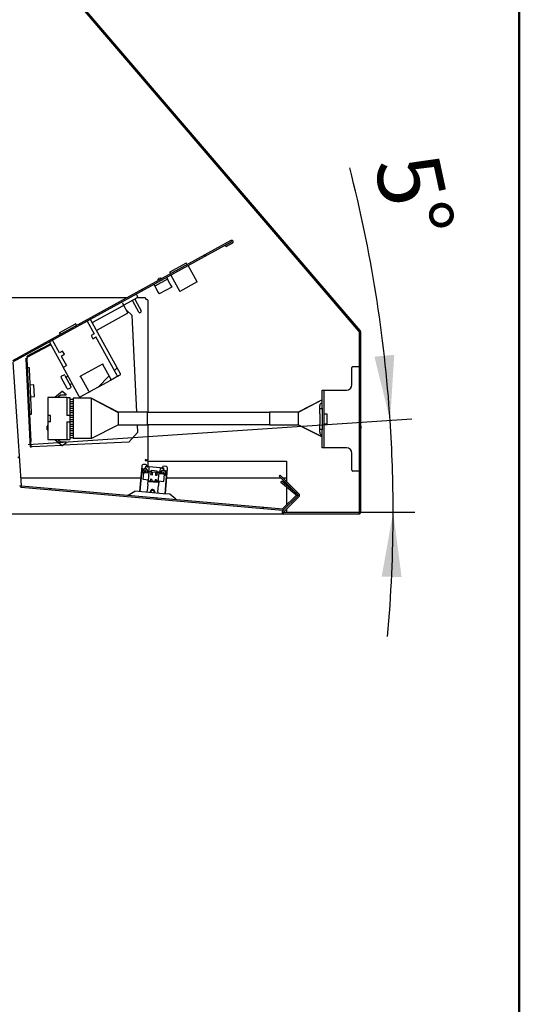
# Model space of a CAD drawing. Units: millimetres. Extents: x 104 to 4936, y 87 to 3477.
# Drawn here: x 4659 to 4936, y 1181 to 1727 of the extents above; entities that cross this region are included whole.
import ezdxf

# ---------------------------------------------------------------- set-up
doc = ezdxf.new("R2010")
doc.units = ezdxf.units.MM
doc.header["$LTSCALE"] = 12
doc.layers.add('5', color=3, linetype='Continuous')
doc.layers.add('8', color=6, linetype='Continuous')
doc.styles.add('SLDTEXTSTYLE5', font='SWTXT.TTF', dxfattribs={"width": 0.993})
doc.dimstyles.new('SLDDIMSTYLE2', dxfattribs={"dimtxt": 36, "dimasz": 36, "dimexe": 0, "dimexo": 0.0625, "dimgap": 9, "dimtad": 1, "dimdec": 4, "dimlfac": 12, "dimzin": 12, "dimdsep": 46, "dimtxsty": 'SLDTEXTSTYLE5', "dimsah": 1, "dimcen": 0.09, "dimadec": 1, "dimazin": 3, "dimtfac": 1, "dimtdec": 1, "dimtofl": 0, "dimtmove": 0, "dimatfit": 3, "dimfxl": 0, "dimfrac": 2, "dimtolj": 1, "dimtzin": 12, "dimarcsym": 0})

# ---------------------------------------------------------------- blocks, each defined once
blk = doc.blocks.new('_D_31')
at = {"layer": '5'}
for p, q in [((4663.57, 1491.57), (4876.63, 1505.72)), ((4819.05, 1454.04), (4878.34, 1454.04))]:
    blk.add_line(p, q, dxfattribs=at)
for start, end in [(3.8, 14.40181), (0, 3.8), (354.83785, 0)]:
    blk.add_arc((4098.61, 1454.04), 767.74, start, end, dxfattribs=at)
for points in [[(4864.66, 1504.92), (4866.95, 1541.27), (4855.91, 1540.28)], [(4866.34, 1454.04), (4859.96, 1418.18), (4871.04, 1417.92)]]:
    blk.add_solid(points, dxfattribs=at)
at = {"layer": '5', "insert": (4890.79, 1655.49), "char_height": 36, "attachment_point": 1, "rotation": 282.1641, "style": 'SLDTEXTSTYLE5'}
blk.add_mtext('5°', dxfattribs=at)

msp = doc.modelspace()

# ---------------------------------------------------------------- hatches: boundary and pattern name
at = {"layer": '8'}
h = msp.add_hatch(dxfattribs=at)
h.set_pattern_fill('ANSI31', color=256, scale=12, style=0)
edge = h.paths.add_edge_path(flags=0)
edge.add_line((4519.5620451, 1909.3412441), (4543.0020965, 1909.3412441))
edge.add_arc((4543.0020965, 1909.1412441), 0.2, 40.6, 90, ccw=False)
edge.add_line((4543.1539508, 1909.2713989), (4847.3999613, 1554.3014877))
edge.add_arc((4847.248107, 1554.1713328), 0.2, 0, 40.6, ccw=False)
edge.add_line((4847.448107, 1554.1713328), (4847.448107, 1453.9412441))
edge.add_arc((4847.248107, 1453.9412441), 0.2, 270, 360, ccw=False)
edge.add_line((4847.248107, 1453.7412441), (4805.6623206, 1453.7412441))
edge.add_arc((4805.6623206, 1453.9412441), 0.2, 135, 270, ccw=False)
edge.add_line((4805.5208992, 1454.0826654), (4814.0668408, 1462.628607))
edge.add_arc((4813.359734, 1463.3357138), 1, 315, 405)
edge.add_line((4814.0668408, 1464.0428205), (4807.1371943, 1470.972467))
edge.add_line((4807.1371943, 1470.972467), (4806.5715089, 1470.4067816))
edge.add_line((4806.5715089, 1470.4067816), (4813.5011553, 1463.4771351))
edge.add_arc((4813.359734, 1463.3357138), 0.2, -45, 45, ccw=False)
edge.add_line((4813.5011553, 1463.1942924), (4804.9552138, 1454.6483509))
edge.add_arc((4805.6623206, 1453.9412441), 1, 135, 270)
edge.add_line((4805.6623206, 1452.9412441), (4847.248107, 1452.9412441))
edge.add_arc((4847.248107, 1453.9412441), 1, 270, 360)
edge.add_line((4848.248107, 1453.9412441), (4848.248107, 1554.1713328))
edge.add_arc((4847.248107, 1554.1713328), 1, 0, 40.6)
edge.add_line((4848.0073783, 1554.8221071), (4543.7613678, 1909.7920183))
edge.add_arc((4543.0020965, 1909.1412441), 1, 40.6, 90)
edge.add_line((4543.0020965, 1910.1412441), (4519.5620451, 1910.1412441))
edge.add_line((4519.5620451, 1910.1412441), (4519.5620451, 1909.3412441))
h = msp.add_hatch(dxfattribs=at)
h.set_pattern_fill('ANSI31', color=256, scale=12, angle=90, style=0)
edge = h.paths.add_edge_path(flags=0)
edge.add_line((4776.2242532, 1604.7531301), (4654.8444476, 1538.0240173))
edge.add_arc((4655.3262012, 1537.1477106), 1, 118.8, 183.8)
edge.add_line((4654.3283998, 1537.0814367), (4658.8685481, 1468.7262228))
edge.add_arc((4659.8663495, 1468.7924967), 1, 183.8, 265)
edge.add_line((4659.7791938, 1467.796302), (4804.9014391, 1455.0997507))
edge.add_arc((4804.9885948, 1456.0959454), 1, 265, 315)
edge.add_line((4805.6957016, 1455.3888387), (4812.9381607, 1462.6312977))
edge.add_arc((4812.2310539, 1463.3384045), 1, 315, 410)
edge.add_line((4812.8738415, 1464.104449), (4804.517299, 1471.1164207))
edge.add_line((4804.517299, 1471.1164207), (4804.0030689, 1470.5035851))
edge.add_line((4804.0030689, 1470.5035851), (4812.3596114, 1463.4916134))
edge.add_arc((4812.2310539, 1463.3384045), 0.2, -45, 50, ccw=False)
edge.add_line((4812.3724752, 1463.1969832), (4805.1300162, 1455.9545241))
edge.add_arc((4804.9885948, 1456.0959454), 0.2, 265, 315, ccw=False)
edge.add_line((4804.9711637, 1455.8967065), (4659.8489184, 1468.5932578))
edge.add_arc((4659.8663495, 1468.7924967), 0.2, 183.8, 265, ccw=False)
edge.add_line((4659.6667892, 1468.7792419), (4655.1266409, 1537.1344558))
edge.add_arc((4655.3262012, 1537.1477106), 0.2, 118.8, 183.8, ccw=False)
edge.add_line((4655.2298505, 1537.3229719), (4776.6096561, 1604.0520847))
edge.add_arc((4776.6337438, 1604.0082694), 0.05, -61.2, 118.8, ccw=False)
edge.add_line((4776.6578315, 1603.9644541), (4773.0211588, 1601.9651763))
edge.add_line((4773.0211588, 1601.9651763), (4773.4065617, 1601.264131))
edge.add_line((4773.4065617, 1601.264131), (4777.0432344, 1603.2634087))
edge.add_arc((4776.6337438, 1604.0082694), 0.85, 298.8, 478.8)
h = msp.add_hatch(dxfattribs=at)
h.set_pattern_fill('ANSI31', color=256, scale=12, style=0)
edge = h.paths.add_edge_path(flags=0)
edge.add_line((4698.5176805, 1551.9914338), (4699.4811879, 1550.2388204))
edge.add_line((4699.4811879, 1550.2388204), (4701.2338012, 1551.2023278))
edge.add_line((4701.2338012, 1551.2023278), (4713.0367662, 1529.7328141))
edge.add_arc((4713.4749196, 1529.973691), 0.5, 208.8, 298.8)
edge.add_line((4713.7157964, 1529.5355376), (4714.5921031, 1530.0172913))
edge.add_arc((4714.3512262, 1530.4554446), 0.5, 298.8, 388.8)
edge.add_line((4714.7893796, 1530.6963215), (4698.4097547, 1560.4907486))
edge.add_arc((4697.9716013, 1560.2498718), 0.5, 28.8, 118.8)
edge.add_line((4697.7307245, 1560.6880251), (4696.4162645, 1559.9653946))
edge.add_line((4696.4162645, 1559.9653946), (4700.2702939, 1552.9549412))
edge.add_line((4700.2702939, 1552.9549412), (4698.5176805, 1551.9914338))
h = msp.add_hatch(dxfattribs=at)
h.set_pattern_fill('ANSI31', color=256, scale=12, style=0)
edge = h.paths.add_edge_path(flags=0)
edge.add_line((4681.9550542, 1540.603747), (4683.7076676, 1541.5672543))
edge.add_line((4683.7076676, 1541.5672543), (4682.7441603, 1543.3198677))
edge.add_line((4682.7441603, 1543.3198677), (4680.9915469, 1542.3563603))
edge.add_line((4680.9915469, 1542.3563603), (4677.1375175, 1549.3668138))
edge.add_line((4677.1375175, 1549.3668138), (4675.8230575, 1548.6441833))
edge.add_arc((4676.0639343, 1548.2060299), 0.5, 118.8, 208.8)
edge.add_line((4675.625781, 1547.9651531), (4682.8520861, 1534.8205529))
edge.add_arc((4683.2902394, 1535.0614297), 0.5, 208.8, 298.8)
edge.add_line((4683.5311163, 1534.6232764), (4684.8455763, 1535.3459069))
edge.add_line((4684.8455763, 1535.3459069), (4681.9550542, 1540.603747))
h = msp.add_hatch(dxfattribs=at)
h.set_pattern_fill('ANSI31', color=256, scale=12, style=0)
edge = h.paths.add_edge_path(flags=0)
edge.add_line((4692.6865861, 1529.3861615), (4697.263246, 1521.061248))
edge.add_arc((4697.7013993, 1521.3021248), 0.5, 208.8, 298.8)
edge.add_line((4697.9422762, 1520.8639715), (4709.334263, 1527.1267693))
edge.add_arc((4709.0933862, 1527.5649226), 0.5, 298.8, 388.8)
edge.add_line((4709.5315395, 1527.8057994), (4704.9548796, 1536.1307129))
edge.add_line((4704.9548796, 1536.1307129), (4692.6865861, 1529.3861615))

# ---------------------------------------------------------------- linework, layer by layer
at = {"color": 7, "linetype": 'Continuous', "lineweight": 50}
msp.add_line((4936.4238155, 3476.6348836), (4936.4238155, 87.3651164), dxfattribs=at)
for p, q in [((4847.3999613, 1554.3014877), (4543.1539508, 1909.2713989)), ((4848.0073783, 1554.8221071), (4543.7613678, 1909.7920183)), ((4683.3356126, 1745.59685), (4847.3518036, 1554.2535928)), ((4776.2242532, 1604.7531301), (4654.8444476, 1538.0240173)), ((4776.6096561, 1604.0520847), (4655.2298505, 1537.3229719)), ((4776.6578315, 1603.9644541), (4773.0211588, 1601.9651763)), ((4773.4065617, 1601.264131), (4773.0211588, 1601.9651763)), ((4777.0432344, 1603.2634087), (4773.4065617, 1601.264131)), ((4742.4428457, 1587.3227971), (4751.2059119, 1592.1403336)), ((4751.7665767, 1591.5356393), (4751.4775245, 1592.0614233)), ((4757.4732853, 1581.7778999), (4752.5112224, 1590.8038587)), ((4742.3639351, 1587.0511851), (4742.6529873, 1586.5254011)), ((4742.8718489, 1585.5045683), (4747.8339118, 1576.4786095)), ((4733.4402217, 1580.3194873), (4733.9219754, 1579.4431806)), ((4740.9324288, 1583.29721), (4733.9219754, 1579.4431806)), ((4733.9219754, 1579.4431806), (4734.403729, 1578.566874)), ((4740.4506751, 1584.1735167), (4740.9324288, 1583.29721)), ((4740.9324288, 1583.29721), (4741.4141825, 1582.4209034)), ((4741.4141825, 1582.4209034), (4742.8594435, 1579.7919833)), ((4742.8594435, 1579.7919833), (4743.3411972, 1578.9156766)), ((4757.4732853, 1581.7778999), (4747.8339118, 1576.4786095)), ((4723.8226484, 1574.4616052), (4724.3044021, 1573.5852985)), ((4734.403729, 1578.566874), (4735.8489901, 1575.9379539)), ((4735.8489901, 1575.9379539), (4736.3307437, 1575.0616472)), ((4743.3411972, 1578.9156766), (4736.3307437, 1575.0616472)), ((4311.5552138, 1573.0412441), (4718.5405467, 1573.0412441)), ((4699.5705385, 1559.4171654), (4716.2203654, 1568.5704852)), ((4715.9358883, 1570.1258221), (4716.4176419, 1569.2495154)), ((4716.4176419, 1569.2495154), (4718.8264103, 1564.867982)), ((4724.1071256, 1572.9062683), (4716.6585188, 1568.8113621)), ((4725.0913581, 1564.8887072), (4721.7190824, 1571.0228539)), ((4723.0335424, 1571.7454844), (4726.4058181, 1565.6113377)), ((4724.2638457, 1573.0412441), (4728.5410002, 1573.0412441)), ((4730.048107, 1571.5341373), (4730.048107, 1509.2182331)), ((4718.6291338, 1564.1889518), (4701.9793069, 1555.035632)), ((4718.2083711, 1565.9921912), (4721.08309, 1563.3879847)), ((4721.08309, 1563.3879847), (4723.7477528, 1509.4182331)), ((4725.7703883, 1564.6914307), (4726.2085416, 1564.9323075)), ((4681.1013781, 1553.6000399), (4689.8644443, 1558.4175764)), ((4690.4251091, 1557.8128821), (4690.1360569, 1558.3386661)), ((4697.7307245, 1560.6880251), (4696.4162645, 1559.9653946)), ((4696.4162645, 1559.9653946), (4700.2702939, 1552.9549412)), ((4714.7893796, 1530.6963215), (4698.4097547, 1560.4907486)), ((4681.0224675, 1553.3284279), (4681.3115197, 1552.8026439)), ((4700.2702939, 1552.9549412), (4698.5176805, 1551.9914338)), ((4847.448107, 1554.1713328), (4847.448107, 1453.9412441)), ((4848.248107, 1554.1713328), (4848.248107, 1453.9412441)), ((4670.981574, 1544.7532052), (4675.94987, 1547.3756373)), ((4676.2389639, 1546.8497774), (4671.2616522, 1544.2225865)), ((4675.625781, 1547.9651531), (4682.8520861, 1534.8205529)), ((4677.1375175, 1549.3668138), (4675.8230575, 1548.6441833)), ((4680.9915469, 1542.3563603), (4677.1375175, 1549.3668138)), ((4698.5176805, 1551.9914338), (4699.4811879, 1550.2388204)), ((4699.4811879, 1550.2388204), (4701.2338012, 1551.2023278)), ((4713.0367662, 1529.7328141), (4701.2338012, 1551.2023278)), ((4670.981574, 1544.7532052), (4663.0222936, 1540.552032)), ((4671.2616522, 1544.2225865), (4663.3023718, 1540.0214133)), ((4670.981574, 1544.7532052), (4671.2616522, 1544.2225865)), ((4682.7441603, 1543.3198677), (4680.9915469, 1542.3563603)), ((4681.9550542, 1540.603747), (4683.7076676, 1541.5672543)), ((4683.7076676, 1541.5672543), (4682.7441603, 1543.3198677)), ((4655.1266409, 1537.1344558), (4659.6667892, 1468.7792419)), ((4662.2080462, 1539.1229641), (4662.8073162, 1539.152552)), ((4662.2080462, 1539.1229641), (4664.4776818, 1493.1540463)), ((4662.8073162, 1539.152552), (4665.0769518, 1493.1836342)), ((4663.0222936, 1540.552032), (4663.3023718, 1540.0214133)), ((4681.9550542, 1540.603747), (4684.8455763, 1535.3459069)), ((4704.9548796, 1536.1307129), (4692.6865861, 1529.3861615)), ((4704.9548796, 1536.1307129), (4705.3930329, 1536.3715897)), ((4704.9548796, 1536.1307129), (4709.5315395, 1527.8057994)), ((4664.2605716, 1534.052755), (4663.0620316, 1533.9935791)), ((4664.3098848, 1533.0539716), (4664.2605716, 1534.052755)), ((4665.4786075, 1509.3828059), (4664.3098848, 1533.0539716)), ((4692.0054059, 1518.170726), (4682.8520861, 1534.8205529)), ((4683.5311163, 1534.6232764), (4684.8455763, 1535.3459069)), ((4843.448107, 1524.6810915), (4843.448107, 1534.1810915)), ((4845.848107, 1534.6810915), (4843.948107, 1534.6810915)), ((4847.448107, 1534.6810915), (4845.848107, 1534.6810915)), ((4685.2549894, 1522.5618394), (4681.8827137, 1528.6959862)), ((4683.3068196, 1530.0494715), (4682.0799902, 1529.3750164)), ((4683.9858497, 1529.852195), (4687.3581255, 1523.7180482)), ((4685.3767179, 1529.19039), (4685.0261952, 1528.9976885)), ((4687.1940867, 1525.0543084), (4687.5446094, 1525.2470099)), ((4692.2484327, 1529.1452846), (4692.6865861, 1529.3861615)), ((4697.263246, 1521.061248), (4692.6865861, 1529.3861615)), ((4709.334263, 1527.1267693), (4697.9422762, 1520.8639715)), ((4713.7157964, 1529.5355376), (4709.334263, 1527.1267693)), ((4714.5921031, 1530.0172913), (4713.7157964, 1529.5355376)), ((4666.731545, 1524.5630611), (4664.7339783, 1524.4644347)), ((4667.0520808, 1518.0709692), (4666.731545, 1524.5630611)), ((4682.548107, 1520.9182331), (4678.448107, 1517.5182331)), ((4682.848107, 1520.9182331), (4682.548107, 1520.9182331)), ((4682.848107, 1520.5682331), (4682.848107, 1520.9182331)), ((4683.348107, 1520.5682331), (4682.848107, 1520.5682331)), ((4683.348107, 1520.2182331), (4683.348107, 1520.5682331)), ((4683.748107, 1520.2182331), (4683.348107, 1520.2182331)), ((4683.748107, 1519.8682331), (4683.748107, 1520.2182331)), ((4684.148107, 1519.8682331), (4683.748107, 1519.8682331)), ((4684.148107, 1519.5182331), (4684.148107, 1519.8682331)), ((4684.648107, 1519.5182331), (4684.148107, 1519.5182331)), ((4684.648107, 1519.0182331), (4684.648107, 1519.5182331)), ((4685.9340196, 1522.3645629), (4687.160849, 1523.0390181)), ((4697.9422762, 1520.8639715), (4692.6844361, 1517.9734495)), ((4826.948107, 1521.6810915), (4827.748107, 1521.6810915)), ((4826.948107, 1511.6810915), (4826.948107, 1521.6810915)), ((4827.748107, 1521.6810915), (4827.748107, 1511.6810915)), ((4827.748107, 1521.6810915), (4828.548107, 1521.6810915)), ((4828.548107, 1521.6810915), (4840.448107, 1521.6810915)), ((4665.0545141, 1517.9723428), (4667.0520808, 1518.0709692)), ((4674.448107, 1517.5182331), (4674.448107, 1494.3182331)), ((4685.148107, 1517.5182331), (4674.448107, 1517.5182331)), ((4680.448107, 1518.137482), (4681.5101893, 1519.0182331)), ((4680.448107, 1517.5182331), (4680.448107, 1518.137482)), ((4681.5101893, 1519.0182331), (4684.648107, 1519.0182331)), ((4685.148107, 1517.5182331), (4685.148107, 1507.6682331)), ((4685.148107, 1517.5182331), (4686.648107, 1517.5182331)), ((4686.648107, 1517.5182331), (4686.648107, 1507.6682331)), ((4688.648107, 1516.5182331), (4686.648107, 1516.5182331)), ((4686.648107, 1515.3182331), (4688.648107, 1515.3182331)), ((4688.648107, 1514.0182331), (4686.648107, 1514.0182331)), ((4698.648107, 1517.2905428), (4688.648107, 1517.2905428)), ((4688.648107, 1517.2905428), (4688.648107, 1494.8220342)), ((4713.648107, 1509.4182331), (4698.648107, 1517.2905428)), ((4698.648107, 1517.2905428), (4713.648107, 1509.3242301)), ((4698.648107, 1517.2905428), (4698.648107, 1494.8220342)), ((4826.948107, 1516.3983477), (4813.648107, 1509.4182331)), ((4826.948107, 1516.387694), (4813.648107, 1509.3242301)), ((4664.3293807, 1508.3248467), (4665.5279207, 1508.3840225)), ((4665.5279207, 1508.3840225), (4665.4786075, 1509.3828059)), ((4686.648107, 1512.8182331), (4688.648107, 1512.8182331)), ((4688.648107, 1511.5182331), (4686.648107, 1511.5182331)), ((4686.648107, 1510.3182331), (4688.648107, 1510.3182331)), ((4688.648107, 1509.0182331), (4686.648107, 1509.0182331)), ((4729.648107, 1509.4182331), (4713.5963116, 1509.4182331)), ((4713.648107, 1509.4182331), (4713.648107, 1509.32423)), ((4713.648107, 1509.32423), (4713.648107, 1502.5122362)), ((4729.648107, 1509.4182331), (4729.648107, 1502.4182331)), ((4797.648107, 1509.2182331), (4729.648107, 1509.2182331)), ((4813.6999024, 1509.4182331), (4797.648107, 1509.4182331)), ((4797.648107, 1509.4182331), (4797.648107, 1502.4182331)), ((4813.648107, 1509.4182331), (4813.648107, 1509.32423)), ((4813.648107, 1509.32423), (4813.648107, 1502.5122362)), ((4825.548107, 1511.5810915), (4825.548107, 1513.0810915)), ((4825.548107, 1508.5810915), (4825.548107, 1511.5810915)), ((4825.548107, 1511.5810915), (4826.948107, 1511.5810915)), ((4825.548107, 1508.5810915), (4825.548107, 1502.7810915)), ((4826.948107, 1511.6810915), (4826.948107, 1499.6810915)), ((4827.748107, 1511.6810915), (4827.748107, 1499.6810915)), ((4829.748107, 1508.3810915), (4827.948107, 1508.3810915)), ((4829.748107, 1505.6810915), (4829.748107, 1508.3810915)), ((4674.648107, 1504.1682331), (4674.648107, 1507.6682331)), ((4675.948107, 1507.6682331), (4674.648107, 1507.6682331)), ((4675.948107, 1504.1682331), (4674.648107, 1504.1682331)), ((4675.948107, 1504.1682331), (4675.948107, 1507.6682331)), ((4686.648107, 1507.6682331), (4685.148107, 1507.6682331)), ((4685.148107, 1504.1682331), (4685.148107, 1494.3182331)), ((4685.148107, 1504.1682331), (4686.648107, 1504.1682331)), ((4686.648107, 1507.8182331), (4688.648107, 1507.8182331)), ((4686.648107, 1507.6682331), (4686.648107, 1504.1682331)), ((4688.648107, 1506.5182331), (4686.648107, 1506.5182331)), ((4686.648107, 1505.3182331), (4688.648107, 1505.3182331)), ((4686.648107, 1504.1682331), (4686.648107, 1494.3182331)), ((4688.648107, 1504.0182331), (4686.648107, 1504.0182331)), ((4686.648107, 1502.8182331), (4688.648107, 1502.8182331)), ((4827.948107, 1502.9810915), (4829.748107, 1502.9810915)), ((4829.748107, 1502.9810915), (4829.748107, 1505.6810915)), ((4688.648107, 1501.5182331), (4686.648107, 1501.5182331)), ((4686.648107, 1500.3182331), (4688.648107, 1500.3182331)), ((4688.648107, 1499.0182331), (4686.648107, 1499.0182331)), ((4686.648107, 1497.8182331), (4688.648107, 1497.8182331)), ((4698.648107, 1494.8220342), (4713.648107, 1502.5122361)), ((4698.648107, 1494.8220342), (4713.648107, 1502.4182331)), ((4713.5963116, 1502.4182331), (4729.648107, 1502.4182331)), ((4713.648107, 1502.5122362), (4713.648107, 1502.4182331)), ((4724.3060572, 1498.1104048), (4719.5587064, 1492.869922)), ((4724.0933657, 1502.4182331), (4724.3060572, 1498.1104048)), ((4729.648107, 1502.6182331), (4797.648107, 1502.6182331)), ((4730.048107, 1502.6182331), (4730.048107, 1483.0412441)), ((4797.648107, 1502.4182331), (4813.6999024, 1502.4182331)), ((4813.648107, 1502.5122362), (4813.648107, 1502.4182331)), ((4826.948107, 1495.6935904), (4813.648107, 1502.5122361)), ((4813.648107, 1502.4182331), (4826.948107, 1495.6829367)), ((4825.548107, 1499.7810915), (4825.548107, 1502.7810915)), ((4826.948107, 1499.7810915), (4825.548107, 1499.7810915)), ((4825.548107, 1498.2810915), (4825.548107, 1499.7810915)), ((4826.948107, 1489.6810915), (4826.948107, 1499.6810915)), ((4827.748107, 1499.6810915), (4827.748107, 1489.6810915)), ((4848.348107, 1501.7562885), (4848.348107, 1500.3562885)), ((4665.0769518, 1493.1836342), (4664.4776818, 1493.1540463)), ((4664.4776818, 1493.1540463), (4664.6256214, 1490.1576962)), ((4665.2248914, 1490.1872841), (4665.0769518, 1493.1836342)), ((4674.448107, 1494.3182331), (4685.148107, 1494.3182331)), ((4678.448107, 1494.3182331), (4682.548107, 1490.9182331)), ((4680.448107, 1493.6989842), (4680.448107, 1494.3182331)), ((4681.5101893, 1492.8182331), (4680.448107, 1493.6989842)), ((4684.648107, 1492.8182331), (4681.5101893, 1492.8182331)), ((4719.5587064, 1492.869922), (4682.848107, 1491.0573998)), ((4683.748107, 1491.9682331), (4684.148107, 1491.9682331)), ((4683.748107, 1491.6182331), (4683.748107, 1491.9682331)), ((4684.148107, 1491.9682331), (4684.148107, 1492.3182331)), ((4684.148107, 1492.3182331), (4684.648107, 1492.3182331)), ((4684.648107, 1492.3182331), (4684.648107, 1492.8182331)), ((4685.148107, 1494.3182331), (4686.648107, 1494.3182331)), ((4688.648107, 1496.5182331), (4686.648107, 1496.5182331)), ((4686.648107, 1495.3182331), (4688.648107, 1495.3182331)), ((4698.648107, 1494.8220342), (4688.648107, 1494.8220342)), ((4664.6256214, 1490.1576962), (4665.2248914, 1490.1872841)), ((4665.7242831, 1490.2119407), (4665.2248914, 1490.1872841)), ((4682.4065763, 1491.0356), (4665.7242831, 1490.2119407)), ((4682.548107, 1490.9182331), (4682.848107, 1490.9182331)), ((4682.848107, 1491.2682331), (4683.348107, 1491.2682331)), ((4682.848107, 1490.9182331), (4682.848107, 1491.2682331)), ((4683.348107, 1491.6182331), (4683.748107, 1491.6182331)), ((4683.348107, 1491.2682331), (4683.348107, 1491.6182331)), ((4827.748107, 1489.6810915), (4826.948107, 1489.6810915)), ((4828.548107, 1489.6810915), (4827.748107, 1489.6810915)), ((4840.448107, 1489.6810915), (4828.548107, 1489.6810915)), ((4843.448107, 1477.1810915), (4843.448107, 1486.6810915)), ((4729.048107, 1483.0412441), (4728.648107, 1483.0412441)), ((4728.648107, 1483.0412441), (4728.648107, 1482.6412441)), ((4728.648107, 1482.6412441), (4730.048107, 1482.6412441)), ((4729.048107, 1483.0412441), (4730.048107, 1483.0412441)), ((4730.048107, 1482.6412441), (4730.048107, 1479.3157979)), ((4730.048107, 1482.2412441), (4807.048107, 1482.2412441)), ((4807.048107, 1482.2412441), (4807.048107, 1473.2412441)), ((4726.69294, 1479.508955), (4725.4553284, 1465.3629902)), ((4726.7178675, 1477.4991344), (4725.6545674, 1465.3455591)), ((4727.3678777, 1478.0445578), (4727.917447, 1477.9964767)), ((4727.4417308, 1472.0738911), (4727.7903538, 1476.0586699)), ((4728.7724851, 1480.3308382), (4727.7762904, 1480.4179939)), ((4727.7903538, 1476.0586699), (4730.7789379, 1475.7972026)), ((4728.4083523, 1476.6426106), (4728.1129834, 1476.3728751)), ((4728.1129834, 1476.3728751), (4728.2478511, 1476.2251907)), ((4728.2863013, 1477.0728472), (4728.1386168, 1476.9379795)), ((4728.1386168, 1476.9379795), (4728.4083523, 1476.6426106)), ((4728.54322, 1476.4949261), (4728.2478511, 1476.2251907)), ((4728.5560367, 1476.7774783), (4728.2863013, 1477.0728472)), ((4728.8129554, 1476.1995572), (4728.54322, 1476.4949261)), ((4728.8514056, 1477.0472137), (4728.5560367, 1476.7774783)), ((4728.9862734, 1476.8995293), (4728.6909044, 1476.6297938)), ((4728.6909044, 1476.6297938), (4728.9606399, 1476.3344249)), ((4728.9606399, 1476.3344249), (4728.8129554, 1476.1995572)), ((4728.8148437, 1478.5202566), (4728.849706, 1478.9187344)), ((4728.8671372, 1479.1179734), (4728.849706, 1478.9187344)), ((4728.9862734, 1476.8995293), (4728.8514056, 1477.0472137)), ((4728.8671372, 1479.1179734), (4728.8932839, 1479.4168318)), ((4729.464854, 1479.0656799), (4728.8671372, 1479.1179734)), ((4728.8932839, 1479.4168318), (4729.4910007, 1479.3645383)), ((4729.464854, 1479.0656799), (4729.8633319, 1479.0308176)), ((4729.8894786, 1479.3296761), (4729.4910007, 1479.3645383)), ((4730.8595266, 1478.9436619), (4729.8633319, 1479.0308176)), ((4729.8894786, 1479.3296761), (4730.8856733, 1479.2425203)), ((4730.3867371, 1471.3143265), (4730.8225158, 1476.2953)), ((4730.585726, 1475.8141065), (4730.8458935, 1478.787835)), ((4730.8660936, 1476.7933973), (4730.8225158, 1476.2953)), ((4732.0677591, 1476.1863553), (4730.8225158, 1476.2953)), ((4730.8458935, 1478.787835), (4730.8856733, 1479.2425203)), ((4730.8660936, 1476.7933973), (4732.111337, 1476.6844527)), ((4730.8856733, 1479.2425203), (4736.8628415, 1478.7195859)), ((4731.6695063, 1475.831405), (4731.580913, 1474.8187792)), ((4732.7221043, 1475.7393146), (4731.6695063, 1475.831405)), ((4732.0677591, 1476.1863553), (4732.1549149, 1477.18255)), ((4735.0563432, 1475.9248881), (4732.0677591, 1476.1863553)), ((4732.1549149, 1477.18255), (4735.143499, 1476.9210828)), ((4732.633511, 1474.7266888), (4732.7221043, 1475.7393146)), ((4734.3343113, 1475.5982648), (4734.245718, 1474.5856389)), ((4735.3869092, 1475.5061744), (4734.3343113, 1475.5982648)), ((4735.143499, 1476.9210828), (4735.0563432, 1475.9248881)), ((4736.3015866, 1475.8159434), (4735.0563432, 1475.9248881)), ((4735.0999211, 1476.4229854), (4736.3451645, 1476.3140408)), ((4735.2983159, 1474.4935486), (4735.3869092, 1475.5061744)), ((4735.8658079, 1470.8349699), (4736.3015866, 1475.8159434)), ((4736.3451645, 1476.3140408), (4736.3015866, 1475.8159434)), ((4736.8230617, 1478.2649005), (4736.5628941, 1475.291172)), ((4736.8628415, 1478.7195859), (4736.8230617, 1478.2649005)), ((4737.8328895, 1478.3335717), (4736.8366948, 1478.4207274)), ((4736.8628415, 1478.7195859), (4737.8590362, 1478.6324301)), ((4737.8328895, 1478.3335717), (4738.2313673, 1478.2987094)), ((4738.2575141, 1478.5975678), (4737.8590362, 1478.6324301)), ((4738.2167612, 1475.8733548), (4738.2062495, 1475.6736312)), ((4738.2062495, 1475.6736312), (4738.6056966, 1475.6526077)), ((4738.6162084, 1475.8523313), (4738.2167612, 1475.8733548)), ((4738.8290842, 1478.246416), (4738.2313673, 1478.2987094)), ((4738.2575141, 1478.5975678), (4738.8552309, 1478.5452744)), ((4738.6056966, 1475.6526077), (4738.5846731, 1475.2531606)), ((4738.6372319, 1476.2517784), (4738.6162084, 1475.8523313)), ((4738.8369554, 1476.2412667), (4738.6372319, 1476.2517784)), ((4738.811653, 1478.047177), (4738.7767907, 1477.6486991)), ((4738.8054202, 1475.642096), (4738.7843967, 1475.2426488)), ((4739.2048673, 1475.6210725), (4738.8054202, 1475.642096)), ((4738.811653, 1478.047177), (4738.8290842, 1478.246416)), ((4738.8369554, 1476.2412667), (4738.8159319, 1475.8418195)), ((4738.8159319, 1475.8418195), (4739.2153791, 1475.820796)), ((4738.8552309, 1478.5452744), (4738.8290842, 1478.246416)), ((4740.1291047, 1479.3372627), (4739.13291, 1479.4244184)), ((4739.2153791, 1475.820796), (4739.2048673, 1475.6210725)), ((4739.5696006, 1476.9770454), (4740.1191699, 1476.9289643)), ((4739.6012932, 1464.1253787), (4740.6645932, 1476.278954)), ((4739.8005321, 1464.1079476), (4741.0381436, 1478.2539123)), ((4845.848107, 1476.6810915), (4843.948107, 1476.6810915)), ((4847.448107, 1476.6810915), (4845.848107, 1476.6810915)), ((4659.3837074, 1473.0412441), (4726.1270886, 1473.0412441)), ((4730.4303149, 1471.8124239), (4727.4417308, 1472.0738911)), ((4730.0492859, 1469.6825689), (4730.1885462, 1471.2743214)), ((4730.20038, 1471.4095825), (4730.1885462, 1471.2743214)), ((4730.20038, 1471.4095825), (4730.237103, 1471.8293277)), ((4730.3431592, 1470.8162292), (4730.3867371, 1471.3143265)), ((4735.82223, 1470.3368726), (4730.3431592, 1470.8162292)), ((4731.4079773, 1471.2249796), (4730.3867371, 1471.3143265)), ((4731.495133, 1472.2211743), (4731.4079773, 1471.2249796)), ((4731.4079773, 1471.2249796), (4732.1996526, 1471.1557169)), ((4732.2868083, 1472.1519116), (4731.495133, 1472.2211743)), ((4731.580913, 1474.8187792), (4732.633511, 1474.7266888)), ((4732.2868083, 1472.1519116), (4732.1996526, 1471.1557169)), ((4734.0528924, 1470.9935795), (4732.1996526, 1471.1557169)), ((4734.1400481, 1471.9897742), (4734.0528924, 1470.9935795)), ((4734.0528924, 1470.9935795), (4734.8445677, 1470.9243169)), ((4734.9317234, 1471.9205116), (4734.1400481, 1471.9897742)), ((4734.245718, 1474.5856389), (4735.2983159, 1474.4935486)), ((4734.9317234, 1471.9205116), (4734.8445677, 1470.9243169)), ((4735.8658079, 1470.8349699), (4734.8445677, 1470.9243169)), ((4735.82223, 1470.3368726), (4735.8658079, 1470.8349699)), ((4735.9093858, 1471.3330673), (4738.8979699, 1471.0716)), ((4736.1657144, 1470.751387), (4736.0264541, 1469.1596345)), ((4736.1657144, 1470.751387), (4736.1775482, 1470.886648)), ((4736.2142712, 1471.3063933), (4736.1775482, 1470.886648)), ((4739.2465928, 1475.0563788), (4736.2580087, 1475.3178461)), ((4738.5846731, 1475.2531606), (4738.7843967, 1475.2426488)), ((4738.8979699, 1471.0716), (4739.2465928, 1475.0563788)), ((4740.5820943, 1473.0412441), (4803.9370464, 1473.0412441)), ((4803.035975, 1473.9423155), (4803.6016604, 1474.5080009)), ((4804.4501885, 1472.5281019), (4803.035975, 1473.9423155)), ((4803.6016604, 1474.5080009), (4805.015874, 1473.0937873)), ((4804.0030689, 1470.5035851), (4804.517299, 1471.1164207)), ((4812.3596114, 1463.4916134), (4804.0030689, 1470.5035851)), ((4806.5715089, 1470.4067816), (4804.4501885, 1472.5281019)), ((4812.8738415, 1464.104449), (4804.517299, 1471.1164207)), ((4807.1371943, 1470.972467), (4805.015874, 1473.0937873)), ((4805.0684172, 1473.0412441), (4807.048107, 1473.0412441)), ((4807.1371943, 1470.972467), (4806.5715089, 1470.4067816)), ((4806.5715089, 1470.4067816), (4813.5011553, 1463.4771351)), ((4807.048107, 1473.0412441), (4807.048107, 1473.2412441)), ((4807.048107, 1473.0412441), (4807.048107, 1471.8412441)), ((4807.048107, 1471.8412441), (4807.048107, 1471.0615543)), ((4807.1371943, 1470.972467), (4814.0668408, 1464.0428205)), ((4659.7791938, 1467.796302), (4804.9014391, 1455.0997507)), ((4659.8489184, 1468.5932578), (4804.9711637, 1455.8967065)), ((4719.1381285, 1463.406124), (4722.9128016, 1465.5854325)), ((4726.6507622, 1465.2584033), (4722.9128016, 1465.5854325)), ((4738.6050986, 1464.2125344), (4726.6507622, 1465.2584033)), ((4729.6393462, 1464.9969361), (4729.6766788, 1465.4236498)), ((4729.6766788, 1465.4236498), (4729.7138594, 1465.8486265)), ((4730.0197014, 1469.3444163), (4729.7138594, 1465.8486265)), ((4730.0197014, 1469.3444163), (4730.0492859, 1469.6825689)), ((4731.3702098, 1465.275485), (4731.3328772, 1464.8487714)), ((4731.3766751, 1465.3493842), (4731.3702098, 1465.275485)), ((4731.6317356, 1464.8226246), (4731.6578823, 1465.1214831)), ((4733.6502717, 1464.9471716), (4733.624125, 1464.6483132)), ((4733.9229834, 1464.6221664), (4733.960316, 1465.0488801)), ((4733.960316, 1465.0488801), (4733.9667813, 1465.1227793)), ((4735.653847, 1464.9007153), (4735.6165144, 1464.4740017)), ((4735.6910276, 1465.3256921), (4735.653847, 1464.9007153)), ((4735.6910276, 1465.3256921), (4735.9968696, 1468.8214818)), ((4736.0264541, 1469.1596345), (4735.9968696, 1468.8214818)), ((4807.048107, 1469.9301834), (4807.048107, 1468.9928206)), ((4807.048107, 1467.9484948), (4807.048107, 1457.8726149)), ((4742.3430592, 1463.8855053), (4738.6050986, 1464.2125344)), ((4745.6819535, 1461.0838403), (4742.3430592, 1463.8855053)), ((4804.9552138, 1454.6483509), (4813.5011553, 1463.1942924)), ((4805.1300162, 1455.9545241), (4812.3724752, 1463.1969832)), ((4805.5208992, 1454.0826654), (4814.0668408, 1462.628607)), ((4805.6957016, 1455.3888387), (4812.9381607, 1462.6312977)), ((4847.248107, 1453.7412441), (4805.6623206, 1453.7412441)), ((4807.048107, 1455.6098732), (4807.048107, 1454.0412441)), ((4807.048107, 1454.0412441), (4807.048107, 1453.7412441)), ((4807.048107, 1454.0412441), (4807.448107, 1454.0412441)), ((4807.448107, 1454.0412441), (4807.448107, 1453.7412441)), ((4807.048107, 1452.8412441), (4363.448107, 1452.8412441)), ((4847.248107, 1452.9412441), (4805.6623206, 1452.9412441)), ((4807.048107, 1452.9412441), (4807.048107, 1452.8412441))]:
    msp.add_line(p, q)
for centre, radius, start, end in [((4776.6337438, 1604.0082694), 0.85, 298.8, 118.8), ((4776.6337438, 1604.0082694), 0.05, 298.8, 118.8), ((4751.3022632, 1591.9650725), 0.2, 28.8, 118.8), ((4751.5913154, 1591.4392885), 0.2, 298.8, 28.8), ((4742.5391964, 1587.1475358), 0.2, 118.8, 208.8), ((4742.8282486, 1586.6217518), 0.2, 208.8, 298.8), ((4736.9454484, 1582.246502), 1.5, 61.030952635, 176.569047364), ((4723.384495, 1574.2207283), 0.5, 28.8, 118.8), ((4715.4977349, 1569.8849452), 0.5, 28.8, 118.8), ((4715.9794886, 1569.0086386), 0.5, 298.8, 28.8), ((4721.280929, 1570.7819771), 0.5, 28.8, 118.8), ((4723.4716957, 1571.9863613), 0.5, 118.8, 208.8), ((4723.8662487, 1573.3444216), 0.5, 298.8, 28.8), ((4718.388257, 1564.6271052), 0.5, 298.8, 28.8), ((4725.5295114, 1565.129584), 0.5, 208.8, 298.8), ((4725.9676648, 1565.3704608), 0.5, 298.8, 28.8), ((4689.9607956, 1558.2423153), 0.2, 28.8, 118.8), ((4690.2498478, 1557.7165313), 0.2, 298.8, 28.8), ((4697.9716013, 1560.2498718), 0.5, 28.8, 118.8), ((4699.8114154, 1558.9790121), 0.5, 118.8, 208.8), ((4681.1977288, 1553.4247786), 0.2, 118.8, 208.8), ((4681.486781, 1552.8989946), 0.2, 208.8, 298.8), ((4702.2201837, 1554.5974787), 0.5, 118.8, 208.8), ((4847.048107, 1553.9932692), 0.4, 0, 40.602621151), ((4847.248107, 1554.1713328), 0.2, 0, 40.6), ((4847.248107, 1554.1713328), 1, 0, 40.6), ((4676.0639343, 1548.2060299), 0.5, 118.8, 208.8), ((4683.2902394, 1535.0614297), 0.5, 208.8, 298.8), ((4714.3512262, 1530.4554446), 0.5, 298.8, 28.8), ((4843.948107, 1534.1810915), 0.5, 90, 180), ((4682.3208671, 1528.936863), 0.5, 118.8, 208.8), ((4683.5476964, 1529.6113182), 0.5, 28.8, 118.8), ((4684.7853183, 1529.4358418), 0.5, 208.8, 298.8), ((4685.135841, 1529.6285433), 0.5, 298.8, 28.8), ((4687.4349636, 1524.6161551), 0.5, 118.8, 208.8), ((4687.7854862, 1524.8088566), 0.5, 28.8, 118.8), ((4709.0933862, 1527.5649226), 0.5, 298.8, 28.8), ((4713.4749196, 1529.973691), 0.5, 208.8, 298.8), ((4840.448107, 1524.6810915), 3, 270, 0), ((4685.6931428, 1522.8027163), 0.5, 208.8, 298.8), ((4686.9199721, 1523.4771714), 0.5, 298.8, 28.8), ((4697.7013993, 1521.3021248), 0.5, 208.8, 298.8), ((4692.4435592, 1518.4116028), 0.5, 208.8, 298.8), ((4827.148107, 1513.0810915), 1.6, 97.180755782, 180), ((4827.948107, 1508.5810915), 0.2, 180, 270), ((4827.948107, 1502.7810915), 0.2, 90, 180), ((4676.1178898, 1500.7372882), 2.25, 137.91280681, 222.08719319), ((4827.148107, 1498.2810915), 1.6, 180, 262.819244218), ((4848.148107, 1501.7562885), 0.2, 0, 60.000000001), ((4848.148107, 1500.3562885), 0.2, 299.999999999, 0), ((4840.448107, 1486.6810915), 3, 0, 90), ((4727.6891347, 1479.4217992), 1, 85, 175), ((4727.3155843, 1477.446841), 0.6, 85, 175), ((4728.5496284, 1476.6362022), 1.5, 42.402809265, 236.920254073), ((4728.5496284, 1476.6362022), 1.3, 42.402809265, 232.104028982), ((4728.2171269, 1478.57255), 0.6, 313.066807804, 355), ((4728.6853294, 1479.3346435), 1, 0.739170477, 85), ((4728.5496284, 1476.6362022), 1.3, 325.431150171, 42.402809265), ((4728.5496284, 1476.6362022), 1.5, 329.680014286, 42.402809265), ((4738.7108143, 1475.7472136), 1.5, 86.987217395, 200.319985714), ((4738.7108143, 1475.7472136), 1.3, 86.987217395, 204.568849829), ((4739.0457543, 1478.4282237), 1, 85, 169.260829523), ((4739.3745075, 1477.5964057), 0.6, 175, 216.933274907), ((4738.7108143, 1475.7472136), 1.3, 292.18625793, 86.987217395), ((4738.7108143, 1475.7472136), 1.5, 288.326274989, 86.987217395), ((4740.0668764, 1476.3312475), 0.6, 355, 85), ((4740.041949, 1478.341068), 1, 355, 85), ((4843.948107, 1477.1810915), 0.5, 180, 270), ((4659.8663495, 1468.7924967), 1, 183.8, 265), ((4659.8663495, 1468.7924967), 0.2, 183.8, 265), ((4732.6699899, 1465.2162128), 1.3011324, 10.431660738, 159.568339262), ((4732.6722688, 1465.24226), 1.3011324, 10.431660738, 159.568339262), ((4732.654077, 1465.0343273), 1, 355, 175), ((4812.2310539, 1463.3384045), 0.2, 315, 50), ((4812.2310539, 1463.3384045), 1, 315, 50), ((4813.359734, 1463.3357138), 0.2, 315, 45), ((4813.359734, 1463.3357138), 1, 315, 45), ((4805.6623206, 1453.9412441), 1, 135, 270), ((4804.9885948, 1456.0959454), 1, 265, 315), ((4804.9885948, 1456.0959454), 0.2, 265, 315), ((4805.6623206, 1453.9412441), 0.2, 135, 270), ((4847.248107, 1453.9412441), 1, 270, 0), ((4847.248107, 1453.9412441), 0.2, 270, 0)]:
    msp.add_arc(centre, radius, start, end)
for start_param, end_param in [(1.4333594599, 1.5707963268), (4.7123889804, 4.8498258473)]:
    msp.add_ellipse((4732.6678964, 1465.1922836), major_axis=(0.1269742, 1.451322), ratio=0.8923265286, start_param=start_param, end_param=end_param)
for points in [[(4729.048107, 1572.0412441), (4729.0058481, 1572.1722811), (4728.9213303, 1572.4343552), (4728.7945536, 1572.7649001), (4728.6677769, 1572.9961494), (4728.5832591, 1573.0262125), (4728.5410002, 1573.0412441)], [(4730.048107, 1571.5341373), (4730.0330754, 1571.5763962), (4730.0030123, 1571.660914), (4729.7717631, 1571.7876907), (4729.4412181, 1571.9144674), (4729.1791441, 1571.9989852), (4729.048107, 1572.0412441)], [(4662.2080462, 1539.1229641), (4662.2234336, 1539.1466108), (4662.2542083, 1539.1939041), (4662.5048912, 1539.2749421), (4662.8646665, 1539.3613662), (4663.1503427, 1539.4212449), (4663.2931809, 1539.4511843)], [(4662.8073162, 1539.152552), (4662.8136956, 1539.1757539), (4662.8264544, 1539.2221578), (4662.9385566, 1539.2963535), (4663.1002462, 1539.3729976), (4663.2288693, 1539.425122), (4663.2931809, 1539.4511843)], [(4663.2931809, 1539.4511843), (4663.2461122, 1539.5893278), (4663.1519748, 1539.8656148), (4663.042895, 1540.219181), (4662.9848013, 1540.4761521), (4663.0097962, 1540.5267387), (4663.0222936, 1540.552032)], [(4663.2931809, 1539.4511843), (4663.2828128, 1539.5197971), (4663.2620767, 1539.6570227), (4663.2455753, 1539.8351955), (4663.2522495, 1539.9694615), (4663.2856644, 1540.0040961), (4663.3023718, 1540.0214133)]]:
    msp.add_open_spline(points, degree=3)
for points, knots in [([(4731.4529916, 1465.6964722), (4731.4362243, 1465.6451071), (4731.4026787, 1465.5423436), (4731.3838571, 1465.423187), (4731.3781681, 1465.3647259), (4731.3766751, 1465.3493842)], [0, 0, 0, 0, 0.4243263206, 0.8489285366, 1, 1, 1, 1]), ([(4731.4507127, 1465.670425), (4731.4430552, 1465.6485299), (4731.4277323, 1465.6047172), (4731.4117778, 1465.5452758), (4731.4053339, 1465.5163124), (4731.4024511, 1465.5033555)], [0, 0, 0, 0, 0.3557015891, 0.7117707612, 1, 1, 1, 1]), ([(4733.9681337, 1465.2788873), (4733.9673932, 1465.2950547), (4733.9659124, 1465.3273839), (4733.9598828, 1465.3898607), (4733.9529153, 1465.4318975), (4733.9496167, 1465.4517992)], [0, 0, 0, 0, 0.3450113685, 0.6899054667, 1, 1, 1, 1]), ([(4733.9667813, 1465.1227793), (4733.9696694, 1465.1681503), (4733.9754474, 1465.2589205), (4733.9669933, 1465.387494), (4733.9550335, 1465.4590671), (4733.9518955, 1465.4778464)], [0, 0, 0, 0, 0.4243494105, 0.8489615055, 1, 1, 1, 1])]:
    msp.add_open_spline(points, degree=3, knots=knots)

# ---------------------------------------------------------------- dimensions: what is measured, and where the dimension line sits
at = {"layer": '5'}
dim = msp.add_angular_dim_2l(base=(4865.9220904, 1479.4957436), line1=((4651.5915884, 1490.7705126), (4359.2357582, 1471.3522598)), line2=((4807.048107, 1454.0412441), (4240.3087672, 1454.0412441)), dimstyle='SLDDIMSTYLE2', dxfattribs=at)
dim.commit()
dim.dimension.update_dxf_attribs({"geometry": '_D_31', "text_midpoint": (4849.1070912, 1615.8127787), "dimtype": 162})

doc.saveas('drawing.dxf')
